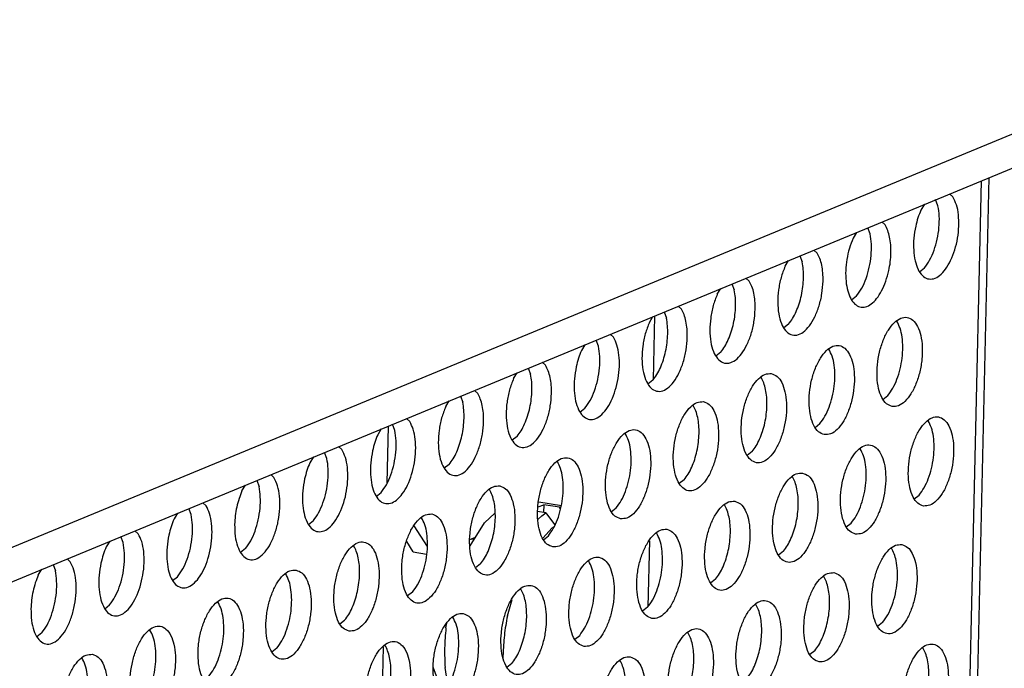
# Model space of a CAD drawing. Units: millimetres. Extents: x 31 to 625, y -33 to 387.
# Drawn here: x 480 to 487, y 105 to 109 of the extents above; entities that cross this region are included whole.
import ezdxf

# ---------------------------------------------------------------- set-up
doc = ezdxf.new("R2010")
doc.units = ezdxf.units.MM

# ---------------------------------------------------------------- blocks, each defined once
blk = doc.blocks.new('frontpaneel_bg63_02__81', base_point=(2312.196, 405.779))
at = {"color": 1, "linetype": 'Continuous'}
for p, q in [((2936.923, 655.823), (2338.762, 408.48)), ((2337.506, 406.454), (2935.667, 653.797))]:
    blk.add_line(p, q, dxfattribs=at)
blk = doc.blocks.new('flachkopfschraube_m5x2_02_02_02_02_02_02_02__82', base_point=(2899.046, 623.382))
at = {"color": 1, "linetype": 'Continuous'}
for p, q in [((2903.695, 634.252), (2903.946, 634.35)), ((2903.722, 634.479), (2904.723, 634.312)), ((2903.946, 634.35), (2903.938, 634.002)), ((2904.638, 634.234), (2903.946, 634.35)), ((2901.318, 633.554), (2901.785, 633.972)), ((2904.037, 633.985), (2903.67, 634.047)), ((2903.697, 633.704), (2903.858, 633.863)), ((2903.858, 633.863), (2904.037, 633.985)), ((2904.037, 633.985), (2904.247, 633.705)), ((2904.638, 634.234), (2904.714, 634.239)), ((2904.69, 634.165), (2904.638, 634.234)), ((2900.686, 632.526), (2901.318, 633.554)), ((2904.247, 633.705), (2904.439, 633.451)), ((2904.323, 633.332), (2904.399, 633.384)), ((2903.902, 632.869), (2904.323, 633.332)), ((2900.743, 632.826), (2900.881, 632.844)), ((2902.332, 629.429), (2902.54, 630.153)), ((2899.614, 628.891), (2899.655, 629.111)), ((2902.153, 627.564), (2902.143, 627.712)), ((2899.286, 626.522), (2899.046, 627.16)), ((2899.702, 626.373), (2899.574, 627.139)), ((2899.613, 626.226), (2899.286, 626.522)), ((2904.236, 623.821), (2904.291, 626.182)), ((2901.092, 623.808), (2900.723, 624.13)), ((2904.103, 623.804), (2903.438, 623.999)), ((2904.236, 623.821), (2903.792, 623.406)), ((2901.566, 623.687), (2901.403, 623.714)), ((2903.616, 623.382), (2903.487, 623.387)), ((2904.315, 623.668), (2904.11, 623.702))]:
    blk.add_line(p, q, dxfattribs=at)
for points in [[(2902.332, 629.429), (2902.2, 628.567), (2902.143, 627.712)], [(2899.614, 628.891), (2899.556, 627.999), (2899.574, 627.139)], [(2901.092, 623.808), (2901.246, 623.751), (2901.403, 623.714)], [(2904.103, 623.804), (2904.169, 623.81), (2904.236, 623.821)], [(2903.616, 623.382), (2903.704, 623.391), (2903.792, 623.406)]]:
    blk.add_spline(points, degree=3, dxfattribs=at)
blk = doc.blocks.new('seitenblech_serie6_decke_vorne_rechts_02__85', base_point=(2828.56, 557.486))
at = {"color": 1, "linetype": 'Continuous'}
for p, q in [((2897.054, 637.831), (2896.996, 635.297)), ((2896.828, 628.051), (2896.763, 625.242))]:
    blk.add_line(p, q, dxfattribs=at)
blk = doc.blocks.new('ansaugblende_lochung_rv4_6_bg63_wandstehend__86', base_point=(2314.992, 313.515))
at = {"color": 1, "linetype": 'Continuous'}
for p, q in [((2923.309, 648.687), (2921.258, 559.887)), ((2923.655, 648.83), (2921.607, 560.204)), ((2921.397, 647.585), (2921.295, 647.855)), ((2922.059, 647.978), (2921.914, 648.11)), ((2920.797, 647.649), (2920.642, 647.392)), ((2918.391, 646.343), (2918.29, 646.612)), ((2919.054, 646.736), (2918.908, 646.867)), ((2917.791, 646.406), (2917.637, 646.15)), ((2915.902, 645.624), (2916.048, 645.493)), ((2914.631, 644.907), (2914.785, 645.163)), ((2915.284, 645.369), (2915.385, 645.1)), ((2920.578, 644.66), (2920.796, 644.833)), ((2912.896, 644.381), (2913.042, 644.25)), ((2911.625, 643.664), (2911.78, 643.92)), ((2912.278, 644.126), (2912.379, 643.857)), ((2917.572, 643.417), (2917.79, 643.59)), ((2909.89, 643.139), (2910.036, 643.007)), ((2908.619, 642.421), (2908.774, 642.677)), ((2908.853, 642.709), (2908.787, 639.885)), ((2909.272, 642.883), (2909.374, 642.614)), ((2914.785, 642.347), (2914.566, 642.174)), ((2907.03, 641.764), (2906.884, 641.896)), ((2905.768, 641.434), (2905.613, 641.178)), ((2906.368, 641.371), (2906.266, 641.64)), ((2911.779, 641.104), (2911.56, 640.931)), ((2903.26, 640.397), (2903.362, 640.128)), ((2903.879, 640.653), (2904.024, 640.521)), ((2902.607, 639.935), (2902.762, 640.191)), ((2908.773, 639.861), (2908.554, 639.688)), ((2900.255, 639.154), (2900.356, 638.885)), ((2900.873, 639.41), (2901.019, 639.278)), ((2918.958, 639.011), (2919.177, 639.184)), ((2899.602, 638.692), (2899.756, 638.948)), ((2905.548, 638.445), (2905.767, 638.618)), ((2897.054, 637.831), (2896.996, 635.297)), ((2897.35, 637.642), (2897.249, 637.911)), ((2898.013, 638.035), (2897.867, 638.167)), ((2915.953, 637.768), (2916.171, 637.941)), ((2896.75, 637.705), (2896.596, 637.449)), ((2902.761, 637.375), (2902.543, 637.203)), ((2895.007, 636.792), (2894.861, 636.924)), ((2893.745, 636.462), (2893.59, 636.206)), ((2894.344, 636.399), (2894.243, 636.668)), ((2913.165, 636.698), (2912.947, 636.525)), ((2899.755, 636.133), (2899.537, 635.96)), ((2891.855, 635.681), (2892.001, 635.549)), ((2890.584, 634.963), (2890.739, 635.219)), ((2891.237, 635.425), (2891.339, 635.156)), ((2910.16, 635.455), (2909.941, 635.283)), ((2896.531, 634.717), (2896.75, 634.89)), ((2920.345, 634.605), (2920.564, 634.778)), ((2888.995, 634.306), (2888.849, 634.438)), ((2887.733, 633.976), (2887.578, 633.72)), ((2888.333, 633.913), (2888.231, 634.182)), ((2906.935, 634.04), (2907.154, 634.213)), ((2893.525, 633.474), (2893.744, 633.647)), ((2898.792, 632.497), (2898.211, 633.421)), ((2917.339, 633.363), (2917.558, 633.535)), ((2885.989, 633.063), (2885.844, 633.195)), ((2903.929, 632.797), (2904.148, 632.97)), ((2884.727, 632.733), (2884.572, 632.477)), ((2885.327, 632.67), (2885.225, 632.939)), ((2898.166, 632.263), (2897.878, 632.72)), ((2900.913, 632.896), (2900.664, 632.793)), ((2908.623, 632.757), (2908.555, 629.831)), ((2890.738, 632.404), (2890.519, 632.231)), ((2898.166, 632.263), (2898.752, 632.165)), ((2914.552, 632.293), (2914.334, 632.12)), ((2882.22, 631.697), (2882.321, 631.427)), ((2882.838, 631.952), (2882.984, 631.82)), ((2901.142, 631.727), (2900.924, 631.554)), ((2881.567, 631.234), (2881.721, 631.49)), ((2887.513, 630.988), (2887.732, 631.161)), ((2911.546, 631.05), (2911.328, 630.877)), ((2898.136, 630.484), (2897.918, 630.311)), ((2884.508, 629.745), (2884.726, 629.918)), ((2908.541, 629.807), (2908.322, 629.634)), ((2894.912, 629.068), (2895.13, 629.241)), ((2918.945, 629.13), (2918.726, 628.957)), ((2881.72, 628.675), (2881.502, 628.502)), ((2905.316, 628.391), (2905.535, 628.564)), ((2892.125, 627.998), (2891.906, 627.825)), ((2915.939, 627.887), (2915.72, 627.714)), ((2902.529, 627.321), (2902.31, 627.148))]:
    blk.add_line(p, q, dxfattribs=at)
for points in [[(2920.411, 646.675), (2920.33, 646.143), (2920.322, 645.623), (2920.385, 645.154), (2920.516, 644.769), (2920.706, 644.497), (2920.94, 644.356), (2921.201, 644.357), (2921.471, 644.5), (2921.73, 644.775), (2921.959, 645.162), (2922.142, 645.632), (2922.265, 646.152), (2922.32, 646.684), (2922.302, 647.189), (2922.213, 647.631), (2922.059, 647.978)], [(2920.642, 647.392), (2920.511, 647.048), (2920.411, 646.675)], [(2920.796, 644.833), (2921.029, 645.179), (2921.222, 645.613), (2921.363, 646.104), (2921.442, 646.62), (2921.453, 647.126), (2921.397, 647.585)], [(2919.222, 644.717), (2919.287, 645.103), (2919.315, 645.489), (2919.305, 645.858), (2919.256, 646.198), (2919.171, 646.494), (2919.054, 646.736)], [(2917.637, 646.15), (2917.473, 645.701), (2917.363, 645.212), (2917.313, 644.714), (2917.327, 644.24), (2917.403, 643.818), (2917.537, 643.476), (2917.72, 643.235), (2917.94, 643.111), (2918.185, 643.111), (2918.437, 643.236), (2918.682, 643.477), (2918.903, 643.82), (2919.087, 644.242), (2919.222, 644.717)], [(2917.79, 643.59), (2918.023, 643.936), (2918.216, 644.37), (2918.357, 644.862), (2918.436, 645.377), (2918.447, 645.883), (2918.391, 646.343)], [(2916.31, 644.246), (2916.299, 644.615), (2916.25, 644.955), (2916.166, 645.251), (2916.048, 645.493)], [(2914.631, 644.907), (2914.452, 644.405), (2914.341, 643.858), (2914.305, 643.309), (2914.347, 642.801), (2914.465, 642.374), (2914.648, 642.06), (2914.883, 641.885), (2915.151, 641.862), (2915.431, 641.993), (2915.702, 642.268), (2915.942, 642.665), (2916.132, 643.153), (2916.258, 643.694), (2916.31, 644.246)], [(2915.444, 644.391), (2915.434, 644.76), (2915.385, 645.1)], [(2914.785, 642.347), (2914.962, 642.598), (2915.119, 642.901), (2915.251, 643.246), (2915.351, 643.619), (2915.416, 644.005), (2915.444, 644.391)], [(2912.439, 643.148), (2912.428, 643.517), (2912.379, 643.857)], [(2913.304, 643.003), (2913.293, 643.372), (2913.245, 643.712), (2913.16, 644.008), (2913.042, 644.25)], [(2911.625, 643.664), (2911.446, 643.162), (2911.335, 642.615), (2911.299, 642.066), (2911.341, 641.558), (2911.459, 641.131), (2911.642, 640.817), (2911.877, 640.642), (2912.145, 640.619), (2912.426, 640.75), (2912.696, 641.025), (2912.936, 641.422), (2913.126, 641.91), (2913.252, 642.451), (2913.304, 643.003)], [(2910.298, 641.76), (2910.287, 642.129), (2910.239, 642.469), (2910.154, 642.765), (2910.036, 643.007)], [(2911.779, 641.104), (2911.956, 641.355), (2912.113, 641.658), (2912.245, 642.003), (2912.345, 642.376), (2912.411, 642.762), (2912.439, 643.148)], [(2909.433, 641.905), (2909.422, 642.274), (2909.374, 642.614)], [(2919.37, 638.696), (2919.65, 638.731), (2919.934, 638.923), (2920.199, 639.257), (2920.424, 639.705), (2920.59, 640.231), (2920.685, 640.792), (2920.699, 641.344), (2920.632, 641.84), (2920.49, 642.242), (2920.284, 642.516), (2920.031, 642.641), (2919.75, 642.606), (2919.466, 642.414), (2919.201, 642.08), (2918.976, 641.632), (2918.81, 641.106), (2918.716, 640.545), (2918.702, 639.993), (2918.768, 639.497), (2918.91, 639.095), (2919.116, 638.821), (2919.37, 638.696)], [(2908.619, 642.421), (2908.441, 641.919), (2908.329, 641.372), (2908.293, 640.823), (2908.335, 640.315), (2908.453, 639.888), (2908.636, 639.574), (2908.871, 639.399), (2909.139, 639.376), (2909.42, 639.507), (2909.69, 639.782), (2909.93, 640.179), (2910.121, 640.667), (2910.246, 641.208), (2910.298, 641.76)], [(2919.177, 639.184), (2919.396, 639.506), (2919.581, 639.906), (2919.722, 640.361), (2919.809, 640.842), (2919.838, 641.322), (2919.807, 641.772), (2919.717, 642.164), (2919.575, 642.475)], [(2905.382, 640.46), (2905.301, 639.928), (2905.292, 639.409), (2905.356, 638.94), (2905.487, 638.555), (2905.677, 638.282), (2905.91, 638.141), (2906.172, 638.142), (2906.442, 638.286), (2906.701, 638.56), (2906.93, 638.947), (2907.113, 639.417), (2907.236, 639.937), (2907.291, 640.469), (2907.273, 640.975), (2907.184, 641.417), (2907.03, 641.764)], [(2908.773, 639.861), (2908.95, 640.112), (2909.108, 640.415), (2909.239, 640.76), (2909.339, 641.133), (2909.405, 641.519), (2909.433, 641.905)], [(2905.767, 638.618), (2905.999, 638.965), (2906.193, 639.398), (2906.333, 639.89), (2906.412, 640.406), (2906.424, 640.911), (2906.368, 641.371)], [(2916.364, 637.453), (2916.644, 637.488), (2916.928, 637.68), (2917.194, 638.014), (2917.418, 638.462), (2917.585, 638.988), (2917.679, 639.549), (2917.693, 640.101), (2917.626, 640.597), (2917.484, 640.999), (2917.278, 641.273), (2917.025, 641.398), (2916.745, 641.363), (2916.46, 641.171), (2916.195, 640.837), (2915.97, 640.389), (2915.804, 639.863), (2915.71, 639.302), (2915.696, 638.75), (2915.762, 638.254), (2915.904, 637.852), (2916.11, 637.578), (2916.364, 637.453)], [(2916.171, 637.941), (2916.39, 638.263), (2916.575, 638.663), (2916.716, 639.118), (2916.803, 639.599), (2916.832, 640.079), (2916.801, 640.529), (2916.712, 640.921), (2916.569, 641.232)], [(2905.613, 641.178), (2905.482, 640.833), (2905.382, 640.46)], [(2904.286, 639.274), (2904.276, 639.644), (2904.227, 639.983), (2904.142, 640.279), (2904.024, 640.521)], [(2902.607, 639.935), (2902.429, 639.433), (2902.317, 638.886), (2902.281, 638.337), (2902.324, 637.829), (2902.441, 637.402), (2902.625, 637.088), (2902.86, 636.913), (2903.128, 636.89), (2903.408, 637.021), (2903.679, 637.296), (2903.919, 637.693), (2904.109, 638.181), (2904.235, 638.722), (2904.286, 639.274)], [(2903.421, 639.419), (2903.41, 639.788), (2903.362, 640.128)], [(2914.019, 640.155), (2913.739, 640.12), (2913.455, 639.928), (2913.189, 639.594), (2912.964, 639.146), (2912.798, 638.62), (2912.704, 638.059), (2912.69, 637.507), (2912.756, 637.011), (2912.899, 636.609), (2913.105, 636.335), (2913.358, 636.21), (2913.638, 636.245), (2913.922, 636.437), (2914.188, 636.771), (2914.413, 637.219), (2914.579, 637.745), (2914.673, 638.306), (2914.687, 638.858), (2914.621, 639.354), (2914.478, 639.756), (2914.272, 640.03), (2914.019, 640.155)], [(2913.825, 638.742), (2913.815, 639.111), (2913.766, 639.451), (2913.681, 639.747), (2913.563, 639.989)], [(2901.28, 638.031), (2901.27, 638.401), (2901.221, 638.74), (2901.136, 639.036), (2901.019, 639.278)], [(2902.761, 637.375), (2902.939, 637.626), (2903.096, 637.929), (2903.227, 638.274), (2903.328, 638.647), (2903.393, 639.033), (2903.421, 639.419)], [(2899.602, 638.692), (2899.423, 638.19), (2899.312, 637.643), (2899.276, 637.095), (2899.318, 636.587), (2899.435, 636.159), (2899.619, 635.846), (2899.854, 635.67), (2900.122, 635.647), (2900.402, 635.778), (2900.673, 636.053), (2900.913, 636.45), (2901.103, 636.938), (2901.229, 637.479), (2901.28, 638.031)], [(2900.415, 638.176), (2900.405, 638.546), (2900.356, 638.885)], [(2911.013, 638.912), (2910.733, 638.877), (2910.449, 638.685), (2910.183, 638.351), (2909.959, 637.903), (2909.792, 637.377), (2909.698, 636.816), (2909.684, 636.265), (2909.751, 635.768), (2909.893, 635.366), (2910.099, 635.092), (2910.352, 634.967), (2910.632, 635.002), (2910.917, 635.194), (2911.182, 635.528), (2911.407, 635.976), (2911.573, 636.502), (2911.667, 637.063), (2911.681, 637.615), (2911.615, 638.111), (2911.473, 638.513), (2911.267, 638.788), (2911.013, 638.912)], [(2910.819, 637.499), (2910.809, 637.868), (2910.76, 638.208), (2910.675, 638.504), (2910.558, 638.746)], [(2913.165, 636.698), (2913.343, 636.949), (2913.5, 637.252), (2913.632, 637.597), (2913.732, 637.97), (2913.797, 638.356), (2913.825, 638.742)], [(2920.756, 634.29), (2921.037, 634.325), (2921.321, 634.517), (2921.586, 634.851), (2921.811, 635.299), (2921.977, 635.825), (2922.071, 636.386), (2922.086, 636.938), (2922.019, 637.434), (2921.877, 637.836), (2921.671, 638.11), (2921.417, 638.235), (2921.137, 638.2), (2920.853, 638.008), (2920.588, 637.674), (2920.363, 637.226), (2920.197, 636.7), (2920.103, 636.139), (2920.088, 635.587), (2920.155, 635.091), (2920.297, 634.689), (2920.503, 634.415), (2920.756, 634.29)], [(2896.364, 636.732), (2896.284, 636.199), (2896.275, 635.68), (2896.338, 635.211), (2896.47, 634.826), (2896.659, 634.553), (2896.893, 634.412), (2897.154, 634.414), (2897.424, 634.557), (2897.683, 634.832), (2897.912, 635.218), (2898.095, 635.689), (2898.218, 636.209), (2898.273, 636.74), (2898.255, 637.246), (2898.166, 637.688), (2898.013, 638.035)], [(2899.755, 636.133), (2899.933, 636.383), (2900.09, 636.686), (2900.221, 637.031), (2900.322, 637.404), (2900.387, 637.791), (2900.415, 638.176)], [(2920.564, 634.778), (2920.783, 635.1), (2920.968, 635.5), (2921.108, 635.955), (2921.196, 636.436), (2921.225, 636.916), (2921.194, 637.366), (2921.104, 637.758), (2920.962, 638.069)], [(2896.596, 637.449), (2896.464, 637.104), (2896.364, 636.732)], [(2896.75, 634.89), (2896.982, 635.236), (2897.175, 635.669), (2897.316, 636.161), (2897.395, 636.677), (2897.407, 637.182), (2897.35, 637.642)], [(2907.346, 633.724), (2907.627, 633.759), (2907.911, 633.952), (2908.176, 634.285), (2908.401, 634.733), (2908.567, 635.259), (2908.661, 635.82), (2908.675, 636.372), (2908.609, 636.869), (2908.467, 637.27), (2908.261, 637.545), (2908.007, 637.669), (2907.727, 637.634), (2907.443, 637.442), (2907.178, 637.108), (2906.953, 636.66), (2906.787, 636.134), (2906.693, 635.573), (2906.678, 635.022), (2906.745, 634.525), (2906.887, 634.123), (2907.093, 633.849), (2907.346, 633.724)], [(2907.154, 634.213), (2907.373, 634.534), (2907.558, 634.934), (2907.698, 635.389), (2907.786, 635.871), (2907.815, 636.35), (2907.783, 636.8), (2907.694, 637.192), (2907.552, 637.503)], [(2910.16, 635.455), (2910.337, 635.706), (2910.494, 636.009), (2910.626, 636.354), (2910.726, 636.727), (2910.791, 637.113), (2910.819, 637.499)], [(2917.751, 633.047), (2918.031, 633.082), (2918.315, 633.274), (2918.58, 633.608), (2918.805, 634.056), (2918.971, 634.582), (2919.065, 635.143), (2919.08, 635.695), (2919.013, 636.191), (2918.871, 636.593), (2918.665, 636.868), (2918.412, 636.992), (2918.131, 636.957), (2917.847, 636.765), (2917.582, 636.431), (2917.357, 635.983), (2917.191, 635.457), (2917.097, 634.896), (2917.082, 634.345), (2917.149, 633.848), (2917.291, 633.446), (2917.497, 633.172), (2917.751, 633.047)], [(2893.358, 635.489), (2893.278, 634.957), (2893.269, 634.437), (2893.333, 633.968), (2893.464, 633.583), (2893.653, 633.31), (2893.887, 633.169), (2894.148, 633.171), (2894.418, 633.314), (2894.677, 633.589), (2894.906, 633.975), (2895.089, 634.446), (2895.213, 634.966), (2895.267, 635.498), (2895.25, 636.003), (2895.161, 636.445), (2895.007, 636.792)], [(2904.341, 632.481), (2904.621, 632.516), (2904.905, 632.709), (2905.17, 633.042), (2905.395, 633.49), (2905.561, 634.016), (2905.655, 634.577), (2905.67, 635.129), (2905.603, 635.626), (2905.461, 636.027), (2905.255, 636.302), (2905.001, 636.426), (2904.721, 636.391), (2904.437, 636.199), (2904.172, 635.865), (2903.947, 635.418), (2903.781, 634.892), (2903.687, 634.33), (2903.672, 633.779), (2903.739, 633.282), (2903.881, 632.88), (2904.087, 632.606), (2904.341, 632.481)], [(2917.558, 633.535), (2917.777, 633.857), (2917.962, 634.257), (2918.103, 634.712), (2918.19, 635.193), (2918.219, 635.673), (2918.188, 636.123), (2918.098, 636.515), (2917.956, 636.826)], [(2893.59, 636.206), (2893.458, 635.861), (2893.358, 635.489)], [(2893.744, 633.647), (2893.976, 633.993), (2894.169, 634.427), (2894.31, 634.918), (2894.389, 635.434), (2894.401, 635.939), (2894.344, 636.399)], [(2904.148, 632.97), (2904.367, 633.291), (2904.552, 633.691), (2904.692, 634.146), (2904.78, 634.628), (2904.809, 635.108), (2904.778, 635.557), (2904.688, 635.949), (2904.546, 636.26)], [(2915.406, 635.749), (2915.126, 635.714), (2914.841, 635.522), (2914.576, 635.188), (2914.351, 634.74), (2914.185, 634.214), (2914.091, 633.653), (2914.077, 633.102), (2914.143, 632.605), (2914.285, 632.203), (2914.491, 631.929), (2914.745, 631.804), (2915.025, 631.839), (2915.309, 632.032), (2915.575, 632.365), (2915.799, 632.813), (2915.966, 633.339), (2916.06, 633.9), (2916.074, 634.452), (2916.007, 634.949), (2915.865, 635.35), (2915.659, 635.625), (2915.406, 635.749)], [(2915.212, 634.336), (2915.202, 634.706), (2915.153, 635.045), (2915.068, 635.341), (2914.95, 635.583)], [(2890.259, 633.474), (2890.286, 632.954), (2890.389, 632.508), (2890.56, 632.169), (2890.786, 631.965), (2891.049, 631.911), (2891.329, 632.011), (2891.603, 632.259), (2891.851, 632.633), (2892.052, 633.106), (2892.192, 633.64), (2892.259, 634.193), (2892.248, 634.722), (2892.159, 635.187), (2892.001, 635.549)], [(2890.738, 632.404), (2890.97, 632.75), (2891.163, 633.184), (2891.304, 633.675), (2891.383, 634.191), (2891.395, 634.696), (2891.339, 635.156)], [(2901.996, 635.183), (2901.715, 635.148), (2901.431, 634.956), (2901.166, 634.622), (2900.941, 634.175), (2900.775, 633.649), (2900.681, 633.087), (2900.667, 632.536), (2900.733, 632.039), (2900.875, 631.637), (2901.081, 631.363), (2901.335, 631.238), (2901.615, 631.274), (2901.899, 631.466), (2902.164, 631.799), (2902.389, 632.247), (2902.555, 632.773), (2902.65, 633.335), (2902.664, 633.886), (2902.597, 634.383), (2902.455, 634.784), (2902.249, 635.059), (2901.996, 635.183)], [(2890.584, 634.963), (2890.453, 634.618), (2890.352, 634.246), (2890.287, 633.859), (2890.259, 633.474)], [(2901.802, 633.77), (2901.791, 634.14), (2901.743, 634.479), (2901.658, 634.775), (2901.54, 635.017)], [(2887.347, 633.003), (2887.266, 632.471), (2887.257, 631.951), (2887.321, 631.482), (2887.452, 631.097), (2887.642, 630.824), (2887.875, 630.684), (2888.137, 630.685), (2888.407, 630.828), (2888.666, 631.103), (2888.895, 631.489), (2889.078, 631.96), (2889.201, 632.48), (2889.256, 633.012), (2889.238, 633.517), (2889.149, 633.959), (2888.995, 634.306)], [(2912.4, 634.506), (2912.12, 634.471), (2911.836, 634.279), (2911.57, 633.945), (2911.345, 633.497), (2911.179, 632.972), (2911.085, 632.41), (2911.071, 631.859), (2911.137, 631.362), (2911.279, 630.96), (2911.486, 630.686), (2911.739, 630.561), (2912.019, 630.596), (2912.303, 630.789), (2912.569, 631.122), (2912.794, 631.57), (2912.96, 632.096), (2913.054, 632.657), (2913.068, 633.209), (2913.002, 633.706), (2912.859, 634.107), (2912.653, 634.382), (2912.4, 634.506)], [(2912.206, 633.093), (2912.196, 633.463), (2912.147, 633.802), (2912.062, 634.098), (2911.944, 634.34)], [(2914.552, 632.293), (2914.73, 632.543), (2914.887, 632.846), (2915.018, 633.191), (2915.119, 633.564), (2915.184, 633.951), (2915.212, 634.336)], [(2887.732, 631.161), (2887.964, 631.507), (2888.158, 631.941), (2888.298, 632.432), (2888.377, 632.948), (2888.389, 633.453), (2888.333, 633.913)], [(2898.99, 633.94), (2898.71, 633.905), (2898.425, 633.713), (2898.16, 633.38), (2897.935, 632.932), (2897.769, 632.406), (2897.675, 631.844), (2897.661, 631.293), (2897.727, 630.796), (2897.869, 630.394), (2898.075, 630.12), (2898.329, 629.995), (2898.609, 630.031), (2898.893, 630.223), (2899.159, 630.556), (2899.383, 631.004), (2899.55, 631.53), (2899.644, 632.092), (2899.658, 632.643), (2899.591, 633.14), (2899.449, 633.542), (2899.243, 633.816), (2898.99, 633.94)], [(2887.578, 633.72), (2887.447, 633.376), (2887.347, 633.003)], [(2898.136, 630.484), (2898.355, 630.805), (2898.54, 631.206), (2898.681, 631.66), (2898.768, 632.142), (2898.797, 632.622), (2898.766, 633.071), (2898.677, 633.463), (2898.534, 633.774)], [(2901.142, 631.727), (2901.319, 631.977), (2901.477, 632.281), (2901.608, 632.625), (2901.709, 632.998), (2901.774, 633.385), (2901.802, 633.77)], [(2884.341, 631.76), (2884.26, 631.228), (2884.252, 630.708), (2884.315, 630.239), (2884.446, 629.854), (2884.636, 629.581), (2884.87, 629.441), (2885.131, 629.442), (2885.401, 629.585), (2885.66, 629.86), (2885.889, 630.247), (2886.072, 630.717), (2886.195, 631.237), (2886.25, 631.769), (2886.232, 632.274), (2886.143, 632.716), (2885.989, 633.063)], [(2909.394, 633.263), (2909.114, 633.228), (2908.83, 633.036), (2908.564, 632.702), (2908.34, 632.255), (2908.173, 631.729), (2908.079, 631.167), (2908.065, 630.616), (2908.132, 630.119), (2908.274, 629.717), (2908.48, 629.443), (2908.733, 629.318), (2909.013, 629.354), (2909.298, 629.546), (2909.563, 629.879), (2909.788, 630.327), (2909.954, 630.853), (2910.048, 631.415), (2910.062, 631.966), (2909.996, 632.463), (2909.854, 632.864), (2909.647, 633.139), (2909.394, 633.263)], [(2908.541, 629.807), (2908.759, 630.128), (2908.945, 630.529), (2909.085, 630.983), (2909.172, 631.465), (2909.201, 631.945), (2909.17, 632.394), (2909.081, 632.786), (2908.939, 633.097)], [(2911.546, 631.05), (2911.724, 631.3), (2911.881, 631.603), (2912.013, 631.948), (2912.113, 632.321), (2912.178, 632.708), (2912.206, 633.093)], [(2884.726, 629.918), (2884.959, 630.264), (2885.152, 630.698), (2885.293, 631.189), (2885.372, 631.705), (2885.383, 632.21), (2885.327, 632.67)], [(2895.323, 628.752), (2895.603, 628.788), (2895.887, 628.98), (2896.153, 629.313), (2896.378, 629.761), (2896.544, 630.287), (2896.638, 630.849), (2896.652, 631.4), (2896.586, 631.897), (2896.443, 632.299), (2896.237, 632.573), (2895.984, 632.698), (2895.704, 632.662), (2895.42, 632.47), (2895.154, 632.137), (2894.929, 631.689), (2894.763, 631.163), (2894.669, 630.601), (2894.655, 630.05), (2894.721, 629.553), (2894.864, 629.151), (2895.07, 628.877), (2895.323, 628.752)], [(2895.697, 630.512), (2895.762, 630.899), (2895.79, 631.284), (2895.78, 631.654), (2895.731, 631.993), (2895.646, 632.289), (2895.528, 632.531)], [(2919.798, 632.586), (2919.518, 632.551), (2919.234, 632.359), (2918.969, 632.025), (2918.744, 631.577), (2918.578, 631.052), (2918.484, 630.49), (2918.469, 629.939), (2918.536, 629.442), (2918.678, 629.04), (2918.884, 628.766), (2919.137, 628.641), (2919.418, 628.676), (2919.702, 628.869), (2919.967, 629.202), (2920.192, 629.65), (2920.358, 630.176), (2920.452, 630.737), (2920.467, 631.289), (2920.4, 631.786), (2920.258, 632.187), (2920.052, 632.462), (2919.798, 632.586)], [(2884.572, 632.477), (2884.441, 632.133), (2884.341, 631.76)], [(2919.545, 631.882), (2919.461, 632.178), (2919.343, 632.42)], [(2881.241, 629.745), (2881.268, 629.225), (2881.371, 628.779), (2881.542, 628.44), (2881.768, 628.236), (2882.032, 628.182), (2882.311, 628.283), (2882.586, 628.53), (2882.833, 628.905), (2883.035, 629.377), (2883.174, 629.911), (2883.241, 630.464), (2883.23, 630.994), (2883.142, 631.458), (2882.984, 631.82)], [(2905.727, 628.075), (2906.007, 628.111), (2906.292, 628.303), (2906.557, 628.636), (2906.782, 629.084), (2906.948, 629.61), (2907.042, 630.172), (2907.056, 630.723), (2906.99, 631.22), (2906.848, 631.622), (2906.642, 631.896), (2906.388, 632.02), (2906.108, 631.985), (2905.824, 631.793), (2905.559, 631.46), (2905.334, 631.012), (2905.168, 630.486), (2905.073, 629.924), (2905.059, 629.373), (2905.126, 628.876), (2905.268, 628.474), (2905.474, 628.2), (2905.727, 628.075)], [(2905.535, 628.564), (2905.754, 628.885), (2905.939, 629.286), (2906.079, 629.74), (2906.167, 630.222), (2906.196, 630.702), (2906.164, 631.151), (2906.075, 631.543), (2905.933, 631.854)], [(2918.945, 629.13), (2919.177, 629.476), (2919.37, 629.909), (2919.511, 630.401), (2919.59, 630.917), (2919.602, 631.422), (2919.545, 631.882)], [(2881.567, 631.234), (2881.435, 630.89), (2881.335, 630.517), (2881.269, 630.13), (2881.241, 629.745)], [(2881.72, 628.675), (2881.953, 629.021), (2882.146, 629.455), (2882.287, 629.946), (2882.366, 630.462), (2882.377, 630.967), (2882.321, 631.427)], [(2892.978, 631.455), (2892.698, 631.419), (2892.414, 631.227), (2892.148, 630.894), (2891.924, 630.446), (2891.757, 629.92), (2891.663, 629.358), (2891.649, 628.807), (2891.716, 628.31), (2891.858, 627.908), (2892.064, 627.634), (2892.317, 627.51), (2892.597, 627.545), (2892.882, 627.737), (2893.147, 628.07), (2893.372, 628.518), (2893.538, 629.044), (2893.632, 629.606), (2893.646, 630.157), (2893.58, 630.654), (2893.438, 631.056), (2893.232, 631.33), (2892.978, 631.455)], [(2892.125, 627.998), (2892.343, 628.32), (2892.529, 628.72), (2892.669, 629.174), (2892.756, 629.656), (2892.785, 630.136), (2892.754, 630.585), (2892.665, 630.977), (2892.523, 631.288)], [(2916.793, 631.343), (2916.512, 631.308), (2916.228, 631.116), (2915.963, 630.782), (2915.738, 630.335), (2915.572, 629.809), (2915.478, 629.247), (2915.463, 628.696), (2915.53, 628.199), (2915.672, 627.797), (2915.878, 627.523), (2916.132, 627.398), (2916.412, 627.434), (2916.696, 627.626), (2916.961, 627.959), (2917.186, 628.407), (2917.352, 628.933), (2917.446, 629.495), (2917.461, 630.046), (2917.394, 630.543), (2917.252, 630.944), (2917.046, 631.219), (2916.793, 631.343)], [(2903.382, 630.777), (2903.102, 630.742), (2902.818, 630.55), (2902.553, 630.217), (2902.328, 629.769), (2902.162, 629.243), (2902.068, 628.681), (2902.053, 628.13), (2902.12, 627.633), (2902.262, 627.231), (2902.468, 626.957), (2902.721, 626.832), (2903.002, 626.868), (2903.286, 627.06), (2903.551, 627.393), (2903.776, 627.841), (2903.942, 628.367), (2904.036, 628.929), (2904.051, 629.48), (2903.984, 629.977), (2903.842, 630.379), (2903.636, 630.653), (2903.382, 630.777)], [(2916.599, 629.93), (2916.588, 630.3), (2916.54, 630.639), (2916.455, 630.935), (2916.337, 631.177)], [(2895.13, 629.241), (2895.308, 629.491), (2895.465, 629.795), (2895.597, 630.139), (2895.697, 630.512)], [(2903.189, 629.364), (2903.178, 629.734), (2903.13, 630.073), (2903.045, 630.369), (2902.927, 630.611)], [(2889.311, 626.267), (2889.592, 626.302), (2889.876, 626.494), (2890.141, 626.828), (2890.366, 627.275), (2890.532, 627.801), (2890.626, 628.363), (2890.64, 628.914), (2890.574, 629.411), (2890.432, 629.813), (2890.226, 630.087), (2889.972, 630.212), (2889.692, 630.176), (2889.408, 629.984), (2889.143, 629.651), (2888.918, 629.203), (2888.752, 628.677), (2888.658, 628.115), (2888.643, 627.564), (2888.71, 627.067), (2888.852, 626.666), (2889.058, 626.391), (2889.311, 626.267)], [(2889.119, 626.755), (2889.338, 627.077), (2889.523, 627.477), (2889.663, 627.931), (2889.751, 628.413), (2889.78, 628.893), (2889.748, 629.342), (2889.659, 629.734), (2889.517, 630.045)], [(2913.126, 626.155), (2913.406, 626.191), (2913.69, 626.383), (2913.955, 626.716), (2914.18, 627.164), (2914.346, 627.69), (2914.441, 628.252), (2914.455, 628.803), (2914.388, 629.3), (2914.246, 629.702), (2914.04, 629.976), (2913.787, 630.1), (2913.507, 630.065), (2913.222, 629.873), (2912.957, 629.54), (2912.732, 629.092), (2912.566, 628.566), (2912.472, 628.004), (2912.458, 627.453), (2912.524, 626.956), (2912.666, 626.554), (2912.872, 626.28), (2913.126, 626.155)], [(2913.5, 627.915), (2913.565, 628.302), (2913.593, 628.687), (2913.582, 629.057), (2913.534, 629.396), (2913.449, 629.692), (2913.331, 629.934)], [(2915.939, 627.887), (2916.116, 628.137), (2916.274, 628.441), (2916.405, 628.785), (2916.505, 629.158), (2916.571, 629.545), (2916.599, 629.93)], [(2900.377, 629.535), (2900.096, 629.499), (2899.812, 629.307), (2899.547, 628.974), (2899.322, 628.526), (2899.156, 628), (2899.062, 627.438), (2899.047, 626.887), (2899.114, 626.39), (2899.256, 625.988), (2899.462, 625.714), (2899.716, 625.59), (2899.996, 625.625), (2900.28, 625.817), (2900.545, 626.15), (2900.77, 626.598), (2900.936, 627.124), (2901.03, 627.686), (2901.045, 628.237), (2900.978, 628.734), (2900.836, 629.136), (2900.63, 629.41), (2900.377, 629.535)], [(2899.523, 626.078), (2899.742, 626.4), (2899.927, 626.8), (2900.068, 627.254), (2900.155, 627.736), (2900.184, 628.216), (2900.153, 628.665), (2900.063, 629.057), (2899.921, 629.368)], [(2902.529, 627.321), (2902.706, 627.571), (2902.864, 627.875), (2902.995, 628.219), (2903.095, 628.592), (2903.161, 628.979), (2903.189, 629.364)], [(2886.306, 625.024), (2886.586, 625.059), (2886.87, 625.251), (2887.135, 625.585), (2887.36, 626.032), (2887.526, 626.558), (2887.62, 627.12), (2887.635, 627.671), (2887.568, 628.168), (2887.426, 628.57), (2887.22, 628.844), (2886.966, 628.969), (2886.686, 628.934), (2886.402, 628.741), (2886.137, 628.408), (2885.912, 627.96), (2885.746, 627.434), (2885.652, 626.873), (2885.637, 626.321), (2885.704, 625.824), (2885.846, 625.423), (2886.052, 625.148), (2886.306, 625.024)], [(2886.113, 625.512), (2886.332, 625.834), (2886.517, 626.234), (2886.657, 626.688), (2886.745, 627.17), (2886.774, 627.65), (2886.743, 628.099), (2886.653, 628.491), (2886.511, 628.802)], [(2910.12, 624.912), (2910.4, 624.948), (2910.684, 625.14), (2910.95, 625.473), (2911.174, 625.921), (2911.341, 626.447), (2911.435, 627.009), (2911.449, 627.56), (2911.382, 628.057), (2911.24, 628.459), (2911.034, 628.733), (2910.781, 628.857), (2910.501, 628.822), (2910.216, 628.63), (2909.951, 628.297), (2909.726, 627.849), (2909.56, 627.323), (2909.466, 626.761), (2909.452, 626.21), (2909.518, 625.713), (2909.66, 625.311), (2909.867, 625.037), (2910.12, 624.912)], [(2910.494, 626.672), (2910.559, 627.059), (2910.587, 627.444), (2910.577, 627.814), (2910.528, 628.153), (2910.443, 628.449), (2910.325, 628.691)], [(2896.71, 624.347), (2896.99, 624.382), (2897.274, 624.574), (2897.54, 624.908), (2897.764, 625.355), (2897.931, 625.881), (2898.025, 626.443), (2898.039, 626.994), (2897.972, 627.491), (2897.83, 627.893), (2897.624, 628.167), (2897.371, 628.292), (2897.091, 628.256), (2896.806, 628.064), (2896.541, 627.731), (2896.316, 627.283), (2896.15, 626.757), (2896.056, 626.195), (2896.042, 625.644), (2896.108, 625.147), (2896.25, 624.746), (2896.456, 624.471), (2896.71, 624.347)], [(2921.185, 628.18), (2920.905, 628.145), (2920.621, 627.953), (2920.355, 627.62), (2920.131, 627.172), (2919.964, 626.646), (2919.87, 626.084), (2919.856, 625.533), (2919.923, 625.036), (2920.065, 624.634), (2920.271, 624.36), (2920.524, 624.235), (2920.804, 624.271), (2921.089, 624.463), (2921.354, 624.796), (2921.579, 625.244), (2921.745, 625.77), (2921.839, 626.332), (2921.853, 626.883), (2921.787, 627.38), (2921.645, 627.782), (2921.439, 628.056), (2921.185, 628.18)], [(2883.961, 627.726), (2883.68, 627.691), (2883.396, 627.498), (2883.131, 627.165), (2882.906, 626.717), (2882.74, 626.191), (2882.646, 625.63), (2882.632, 625.078), (2882.698, 624.581), (2882.84, 624.18), (2883.046, 623.905), (2883.3, 623.781), (2883.58, 623.816), (2883.864, 624.008), (2884.129, 624.342), (2884.354, 624.79), (2884.52, 625.316), (2884.615, 625.877), (2884.629, 626.428), (2884.562, 626.925), (2884.42, 627.327), (2884.214, 627.601), (2883.961, 627.726)], [(2897.084, 626.106), (2897.149, 626.493), (2897.177, 626.878), (2897.167, 627.248), (2897.118, 627.587), (2897.033, 627.884), (2896.915, 628.125)], [(2912.933, 626.644), (2913.111, 626.894), (2913.268, 627.198), (2913.399, 627.542), (2913.5, 627.915)], [(2920.991, 626.767), (2920.981, 627.137), (2920.932, 627.476), (2920.847, 627.772), (2920.73, 628.014)], [(2883.107, 624.269), (2883.326, 624.591), (2883.511, 624.991), (2883.652, 625.445), (2883.739, 625.927), (2883.768, 626.407), (2883.737, 626.856), (2883.647, 627.248), (2883.505, 627.559)], [(2907.775, 627.615), (2907.495, 627.579), (2907.211, 627.387), (2906.945, 627.054), (2906.72, 626.606), (2906.554, 626.08), (2906.46, 625.518), (2906.446, 624.967), (2906.512, 624.47), (2906.655, 624.068), (2906.861, 623.794), (2907.114, 623.67), (2907.394, 623.705), (2907.678, 623.897), (2907.944, 624.23), (2908.169, 624.678), (2908.335, 625.204), (2908.429, 625.766), (2908.443, 626.317), (2908.377, 626.814), (2908.235, 627.216), (2908.028, 627.49), (2907.775, 627.615)], [(2907.581, 626.201), (2907.571, 626.571), (2907.522, 626.91), (2907.437, 627.207), (2907.319, 627.448)]]:
    blk.add_spline(points, degree=3, dxfattribs=at)
blk = doc.blocks.new('verkleidung_umluft_bg63_wandstehend_c2_rechts__93', base_point=(2132.683, 313.515))
for name, p in [('frontpaneel_bg63_02__81', (2312.196, 405.779)), ('ansaugblende_lochung_rv4_6_bg63_wandstehend__86', (2314.992, 313.515)), ('seitenblech_serie6_decke_vorne_rechts_02__85', (2828.56, 557.486)), ('flachkopfschraube_m5x2_02_02_02_02_02_02_02__82', (2899.046, 623.382))]:
    blk.add_blockref(name, p)
blk = doc.blocks.new('verkleidung_umluft_bg63_freistehend_an-li_kacontroller_rechts__94', base_point=(2115.385, 313.515))
blk.add_blockref('verkleidung_umluft_bg63_wandstehend_c2_rechts__93', (2132.683, 313.515))
blk = doc.blocks.new('Allg_Ansicht1', base_point=(2532, 744))
blk.add_blockref('verkleidung_umluft_bg63_freistehend_an-li_kacontroller_rechts__94', (2115.385, 313.515))

msp = doc.modelspace()

# ---------------------------------------------------------------- block references
at = {"xscale": 0.1666666666666667, "yscale": 0.1666666666666667, "zscale": 0.1666666666666667}
msp.add_blockref('Allg_Ansicht1', (422, 124), dxfattribs=at)

doc.saveas('drawing.dxf')
